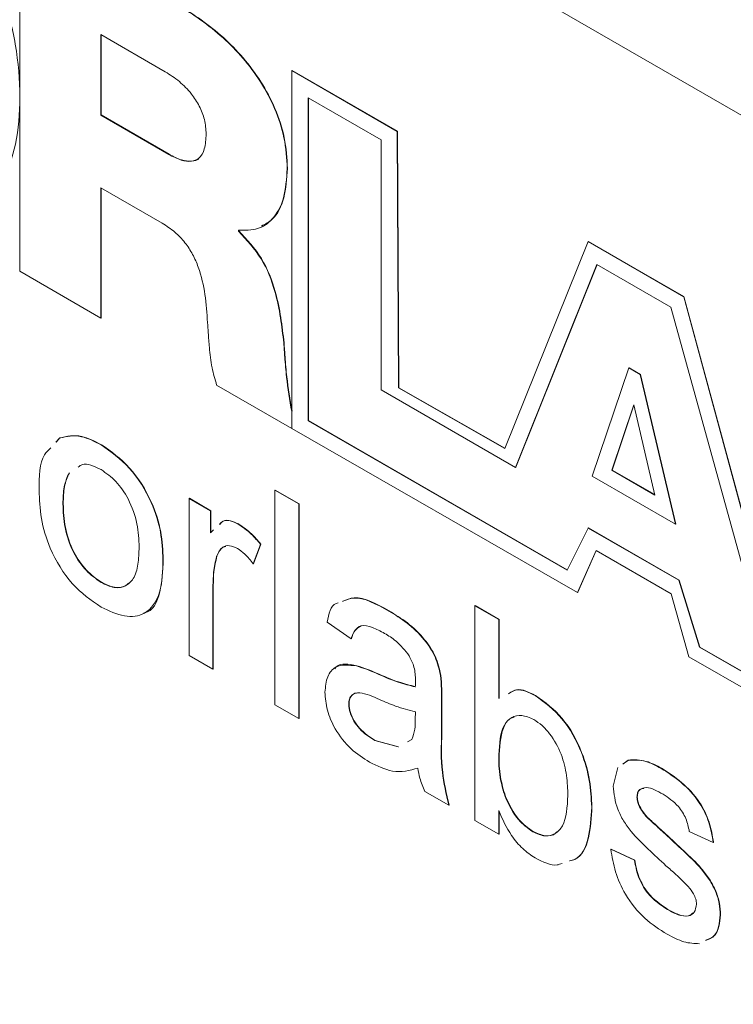
# Model space of a CAD drawing. Units: millimetres. Extents: x 2 to 278, y 1 to 215.
# Drawn here: x 224 to 228, y 170 to 176 of the extents above; entities that cross this region are included whole.
import ezdxf

# ---------------------------------------------------------------- set-up
doc = ezdxf.new("R2010")
doc.units = ezdxf.units.MM

msp = doc.modelspace()

# ---------------------------------------------------------------- linework, layer by layer
at = {"color": 7, "linetype": 'Continuous', "lineweight": 0}
for p, q in [((242.0998, 167.0634), (219.2002, 180.283)), ((242.1079, 167.0586), (219.3349, 180.2052)), ((223.8973, 174.2509), (223.8973, 176.3261)), ((224.7414, 175.4079), (224.3674, 175.6238)), ((224.3674, 175.6238), (224.3674, 175.1559)), ((224.3692, 175.6228), (224.3692, 175.157)), ((225.4766, 175.4144), (225.4755, 173.3398)), ((225.4766, 175.4144), (225.4784, 175.4155)), ((226.0872, 175.0619), (225.4766, 175.4144)), ((226.089, 175.063), (225.4784, 175.4155)), ((225.5712, 175.257), (225.9943, 175.0128)), ((225.5712, 173.3842), (225.5712, 175.257)), ((225.573, 173.3852), (225.573, 175.256)), ((224.3674, 175.1559), (224.3692, 175.157)), ((224.3674, 175.1559), (224.7616, 174.9283)), ((224.3692, 175.157), (224.7634, 174.9294)), ((226.0872, 175.0619), (226.089, 175.063)), ((226.0952, 173.5743), (226.0872, 175.0619)), ((226.097, 173.5753), (226.089, 175.063)), ((225.9943, 175.0128), (225.9943, 173.5635)), ((224.7616, 174.9283), (224.7634, 174.9294)), ((225.449, 174.8462), (225.4508, 174.8472)), ((224.7238, 174.5295), (224.3674, 174.7353)), ((224.3674, 174.7353), (224.3674, 173.9795)), ((224.3692, 174.7342), (224.3692, 173.9806)), ((225.1659, 174.4894), (225.1659, 174.4835)), ((225.1659, 174.4835), (225.1677, 174.4846)), ((225.1677, 174.4904), (225.1677, 174.4846)), ((227.1937, 174.4232), (226.7104, 173.2236)), ((227.1937, 174.4232), (227.1955, 174.4242)), ((227.7487, 174.1028), (227.1937, 174.4232)), ((227.7505, 174.1038), (227.1955, 174.4242)), ((226.7726, 173.1142), (227.2448, 174.2908)), ((226.7744, 173.1153), (227.2459, 174.2902)), ((227.2448, 174.2908), (227.6747, 174.0427)), ((224.3674, 173.9795), (223.8973, 174.2509)), ((227.7487, 174.1028), (227.7505, 174.1038)), ((228.1635, 172.5708), (227.7487, 174.1028)), ((228.1635, 172.5784), (227.7505, 174.1038)), ((227.6747, 174.0427), (228.2475, 171.966)), ((224.3674, 173.9795), (224.3692, 173.9806)), ((225.4288, 173.8347), (225.4306, 173.8358)), ((227.2179, 173.0634), (227.43, 173.6905)), ((227.43, 173.6905), (227.4318, 173.6916)), ((227.43, 173.6905), (227.496, 173.6524)), ((227.4318, 173.6916), (227.4978, 173.6534)), ((227.496, 173.6524), (227.4978, 173.6534)), ((227.496, 173.6524), (227.7011, 172.7844)), ((227.4978, 173.6534), (227.7029, 172.7855)), ((225.4751, 173.3401), (225.0396, 173.5915)), ((225.9943, 173.5635), (226.7726, 173.1142)), ((226.0952, 173.5743), (226.097, 173.5753)), ((226.7104, 173.2236), (226.0952, 173.5743)), ((226.7111, 173.2253), (226.097, 173.5753)), ((227.4586, 173.4766), (227.3317, 173.0976)), ((227.5812, 172.9536), (227.4586, 173.4766)), ((225.4751, 173.4389), (225.4756, 173.4392)), ((225.4751, 173.4389), (225.4751, 173.3401)), ((227.4592, 173.474), (227.3335, 173.0986)), ((225.5712, 173.3842), (225.573, 173.3852)), ((227.072, 172.5178), (225.5712, 173.3842)), ((227.0728, 172.5194), (225.573, 173.3852)), ((225.4751, 173.3401), (225.4755, 173.3403)), ((225.4755, 173.3398), (227.1337, 172.3886)), ((224.1064, 173.2596), (224.1282, 173.2838)), ((224.1082, 173.2606), (224.13, 173.2848)), ((224.1282, 173.2838), (224.13, 173.2848)), ((224.3693, 173.2445), (224.3711, 173.2456)), ((226.7726, 173.1142), (226.7744, 173.1153)), ((227.3317, 173.0976), (227.3335, 173.0986)), ((227.3317, 173.0976), (227.5812, 172.9536)), ((227.3335, 173.0986), (227.5807, 172.956)), ((227.7011, 172.7844), (227.2179, 173.0634)), ((225.3775, 172.9816), (225.3793, 172.9827)), ((225.3775, 172.9816), (225.5156, 172.9019)), ((225.3775, 171.7372), (225.3775, 172.9816)), ((225.3793, 172.9827), (225.5174, 172.9029)), ((224.8801, 172.9337), (224.8819, 172.9347)), ((224.8801, 172.0243), (224.8801, 172.9337)), ((224.8801, 172.9337), (225.0044, 172.8619)), ((224.8819, 172.9347), (225.0062, 172.863)), ((224.1479, 172.9022), (224.1497, 172.9033)), ((225.0044, 172.8619), (225.0062, 172.863)), ((225.0044, 172.8619), (225.0044, 172.735)), ((225.0062, 172.863), (225.0062, 172.7361)), ((225.5156, 172.9019), (225.5174, 172.9029)), ((225.5156, 172.9019), (225.5156, 171.6575)), ((225.5174, 172.9029), (225.5174, 171.6585)), ((225.0044, 172.735), (225.0221, 172.7513)), ((225.1653, 172.785), (225.1671, 172.7861)), ((227.1952, 172.7624), (227.072, 172.5178)), ((227.1952, 172.7624), (227.197, 172.7634)), ((227.7198, 172.4596), (227.1952, 172.7624)), ((227.7216, 172.4606), (227.197, 172.7634)), ((227.7011, 172.7844), (227.7029, 172.7855)), ((225.2946, 172.6678), (225.2514, 172.5543)), ((225.2964, 172.6688), (225.2532, 172.5554)), ((225.2946, 172.6678), (225.2964, 172.6688)), ((227.1337, 172.3886), (227.2406, 172.6328)), ((227.1355, 172.3897), (227.2417, 172.6322)), ((227.2406, 172.6328), (227.6763, 172.3813)), ((224.7281, 172.5795), (224.7299, 172.5805)), ((225.0396, 172.5976), (225.0414, 172.5986)), ((225.2514, 172.5543), (225.2532, 172.5554)), ((224.3693, 172.4468), (224.3711, 172.4479)), ((227.7198, 172.4596), (227.7216, 172.4606)), ((227.8407, 172.0714), (227.7198, 172.4596)), ((227.8425, 172.0724), (227.7216, 172.4606)), ((225.0183, 172.4277), (225.02, 172.4287)), ((225.0183, 172.4277), (225.0183, 171.9446)), ((225.02, 172.4287), (225.02, 171.9456)), ((227.1337, 172.3886), (227.1355, 172.3897)), ((227.6763, 172.3813), (227.7789, 172.0162)), ((226.0382, 172.2811), (226.04, 172.2821)), ((226.538, 172.3117), (226.5398, 172.3127)), ((226.538, 171.0673), (226.538, 172.3117)), ((226.538, 172.3117), (226.6761, 172.2319)), ((226.5398, 172.3127), (226.6779, 172.2329)), ((226.6761, 172.2319), (226.6779, 172.2329)), ((226.6761, 172.2319), (226.6761, 171.774)), ((226.6779, 172.2329), (226.6779, 171.775)), ((225.8196, 172.1201), (225.6814, 172.2159)), ((225.8196, 172.1201), (225.8214, 172.1212)), ((227.8407, 172.0714), (227.8425, 172.0724)), ((229.0277, 171.3862), (227.8407, 172.0714)), ((229.0295, 171.3872), (227.8425, 172.0724)), ((225.0183, 171.9446), (224.8801, 172.0243)), ((227.7789, 172.0162), (229.1209, 171.2415)), ((225.0183, 171.9446), (225.02, 171.9456)), ((225.8507, 171.9631), (225.8524, 171.9641)), ((225.9642, 171.9205), (225.966, 171.9215)), ((226.3379, 171.9087), (226.3397, 171.9097)), ((226.3446, 171.7685), (226.3464, 171.7695)), ((226.3446, 171.7685), (226.3446, 171.5738)), ((226.3464, 171.7695), (226.3464, 171.5748)), ((226.8877, 171.7907), (226.8895, 171.7917)), ((225.5156, 171.6575), (225.3775, 171.7372)), ((225.8058, 171.74), (225.8075, 171.741)), ((225.5156, 171.6575), (225.5174, 171.6585)), ((226.1919, 171.6514), (226.1926, 171.6974)), ((226.1474, 171.5237), (226.1714, 171.5371)), ((226.3446, 171.5738), (226.3464, 171.5748)), ((225.9569, 171.5304), (225.9587, 171.5314)), ((225.9569, 171.5304), (226.0927, 171.4931)), ((225.9587, 171.5314), (226.0945, 171.4941)), ((226.6761, 171.4487), (226.6779, 171.4497)), ((227.3393, 171.2663), (227.3676, 171.3741)), ((227.3949, 171.3938), (227.4259, 171.4162)), ((227.3967, 171.3949), (227.4277, 171.4172)), ((227.4259, 171.4162), (227.4277, 171.4172)), ((227.6186, 171.3687), (227.6204, 171.3698)), ((226.386, 171.155), (226.2479, 171.2347)), ((226.7126, 171.2057), (226.7144, 171.2068)), ((227.4775, 171.2027), (227.4793, 171.2037)), ((226.386, 171.155), (226.3878, 171.156)), ((227.215, 171.1446), (227.2168, 171.1456)), ((227.4919, 171.1467), (227.4937, 171.1478)), ((226.6761, 171.1239), (226.6761, 170.9875)), ((226.6779, 171.1204), (226.6779, 170.9885)), ((227.5375, 171.0841), (227.5393, 171.0851)), ((226.6761, 170.9875), (226.538, 171.0673)), ((226.6761, 170.9875), (226.6779, 170.9885)), ((226.8737, 171.0011), (226.8755, 171.0021)), ((227.642, 170.9888), (227.6438, 170.9899)), ((227.9196, 170.9398), (227.7814, 171.0036)), ((227.9196, 170.9398), (227.9214, 170.9408)), ((227.3255, 170.8998), (227.3273, 170.9008)), ((227.3255, 170.8998), (227.4636, 170.836)), ((227.3273, 170.9008), (227.4654, 170.837)), ((227.4636, 170.836), (227.4654, 170.837)), ((227.654, 170.5506), (227.6558, 170.5516)), ((227.961, 170.519), (227.9628, 170.52))]:
    msp.add_line(p, q, dxfattribs=at)
for points, knots in [([(223.0069, 176.8561), (223.0957, 176.7983), (223.2646, 176.6884), (223.4933, 176.4431), (223.6738, 176.1661), (223.8035, 175.8663), (223.8816, 175.5576), (223.9063, 175.2579), (223.8831, 174.9845), (223.8031, 174.7703), (223.7127, 174.6414), (223.637, 174.6157), (223.6209, 174.6103)], [0, 0, 0, 0, 0.119175, 0.226566, 0.328726, 0.431121, 0.53762, 0.650615, 0.763605, 0.870102, 0.972496, 1, 1, 1, 1]), ([(224.8172, 175.7951), (224.9048, 175.7378), (225.074, 175.627), (225.2701, 175.4019), (225.3822, 175.1925), (225.4395, 175.0157), (225.4457, 174.9049), (225.449, 174.8462)], [0, 0, 0, 0, 0.2884508, 0.5573743, 0.6946779, 0.8382813, 1, 1, 1, 1]), ([(224.819, 175.7961), (224.9066, 175.7388), (225.0758, 175.628), (225.2719, 175.4029), (225.384, 175.1935), (225.4413, 175.0168), (225.4475, 174.9059), (225.4508, 174.8472)], [0, 0, 0, 0, 0.2884508, 0.5573743, 0.6946779, 0.8382813, 1, 1, 1, 1]), ([(224.9789, 175.047), (224.9772, 175.0744), (224.9738, 175.126), (224.9417, 175.2092), (224.8907, 175.2866), (224.8217, 175.3566), (224.7691, 175.3902), (224.7414, 175.4079)], [0, 0, 0, 0, 0.197029, 0.371432, 0.543408, 0.760308, 1, 1, 1, 1]), ([(224.7616, 174.9283), (224.786, 174.9157), (224.8312, 174.8922), (224.8925, 174.8839), (224.9417, 174.9039), (224.9742, 174.9595), (224.9773, 175.0164), (224.9789, 175.047)], [0, 0, 0, 0, 0.211129, 0.392706, 0.559913, 0.763436, 1, 1, 1, 1]), ([(224.7634, 174.9294), (224.7879, 174.9165), (224.8335, 174.8926), (224.8926, 174.8871), (224.9288, 174.8932), (224.9376, 174.9078), (224.9376, 174.9078)], [0, 0, 0, 0, 0.376907, 0.701058, 0.999555, 1, 1, 1, 1]), ([(225.449, 174.8462), (225.445, 174.7868), (225.437, 174.6696), (225.3724, 174.5521), (225.2802, 174.4874), (225.2046, 174.4887), (225.1659, 174.4894)], [0, 0, 0, 0, 0.282913, 0.557634, 0.773566, 1, 1, 1, 1]), ([(225.4508, 174.8472), (225.4465, 174.7883), (225.4381, 174.6721), (225.3812, 174.5569), (225.3221, 174.5249), (225.3002, 174.5131)], [0, 0, 0, 0, 0.393803, 0.776202, 1, 1, 1, 1]), ([(224.9865, 173.9534), (224.9829, 174.0072), (224.9759, 174.1105), (224.9471, 174.2464), (224.9023, 174.3495), (224.8559, 174.4205), (224.7946, 174.4843), (224.7487, 174.5136), (224.7238, 174.5295)], [0, 0, 0, 0, 0.263917, 0.506462, 0.619, 0.731592, 0.854415, 1, 1, 1, 1]), ([(225.1659, 174.4835), (225.2134, 174.4331), (225.3074, 174.333), (225.3999, 174.0898), (225.4178, 173.9321), (225.4288, 173.8347)], [0, 0, 0, 0, 0.280107, 0.555764, 1, 1, 1, 1]), ([(225.1677, 174.4846), (225.2151, 174.4341), (225.3092, 174.334), (225.4017, 174.0909), (225.4196, 173.9331), (225.4306, 173.8358)], [0, 0, 0, 0, 0.280107, 0.555764, 1, 1, 1, 1]), ([(225.0396, 173.5915), (225.0296, 173.6249), (225.0071, 173.7), (224.998, 173.7996), (224.991, 173.8862), (224.9879, 173.9338), (224.9865, 173.9534)], [0, 0, 0, 0, 0.264099, 0.593089, 0.832776, 1, 1, 1, 1]), ([(225.4288, 173.8347), (225.4308, 173.8076), (225.4355, 173.7419), (225.4454, 173.6122), (225.4637, 173.5055), (225.4751, 173.4389)], [0, 0, 0, 0, 0.2101763, 0.507385, 1, 1, 1, 1]), ([(225.4306, 173.8358), (225.4326, 173.8086), (225.4373, 173.743), (225.4472, 173.6132), (225.4655, 173.5065), (225.4769, 173.44)], [0, 0, 0, 0, 0.2101763, 0.507385, 1, 1, 1, 1]), ([(224.1282, 173.2838), (224.1691, 173.2929), (224.2421, 173.3093), (224.3304, 173.2643), (224.3693, 173.2445)], [0, 0, 0, 0, 0.559033, 1, 1, 1, 1]), ([(224.13, 173.2848), (224.1709, 173.2939), (224.2439, 173.3103), (224.3322, 173.2654), (224.3711, 173.2456)], [0, 0, 0, 0, 0.559033, 1, 1, 1, 1]), ([(224.0097, 172.9815), (224.0102, 173.0605), (224.0109, 173.1649), (224.064, 173.2148), (224.077, 173.2269)], [0, 0, 0, 0, 0.75689, 1, 1, 1, 1]), ([(224.3693, 173.2445), (224.426, 173.2047), (224.5391, 173.1251), (224.6622, 172.9263), (224.7211, 172.737), (224.7258, 172.632), (224.7281, 172.5795)], [0, 0, 0, 0, 0.279582, 0.558636, 0.779009, 1, 1, 1, 1]), ([(224.3711, 173.2456), (224.4278, 173.2057), (224.5409, 173.1261), (224.664, 172.9273), (224.7229, 172.7381), (224.7276, 172.6331), (224.7299, 172.5805)], [0, 0, 0, 0, 0.279582, 0.558636, 0.779009, 1, 1, 1, 1]), ([(224.3693, 173.1009), (224.3293, 173.1208), (224.2763, 173.147), (224.244, 173.1212), (224.2361, 173.1149)], [0, 0, 0, 0, 0.7575009, 1, 1, 1, 1]), ([(224.1834, 173.0815), (224.1723, 173.0559), (224.1499, 173.0047), (224.1486, 172.9364), (224.1479, 172.9022)], [0, 0, 0, 0, 0.499371, 1, 1, 1, 1]), ([(224.1852, 173.0825), (224.1741, 173.057), (224.1517, 173.0057), (224.1504, 172.9375), (224.1497, 172.9033)], [0, 0, 0, 0, 0.499371, 1, 1, 1, 1]), ([(224.59, 172.6517), (224.5882, 172.6961), (224.5848, 172.7844), (224.5367, 172.9229), (224.4577, 173.0387), (224.3988, 173.0802), (224.3693, 173.1009)], [0, 0, 0, 0, 0.281049, 0.560257, 0.780169, 1, 1, 1, 1]), ([(224.3693, 172.3032), (224.3115, 172.3436), (224.196, 172.4243), (224.0708, 172.6289), (224.0163, 172.8213), (224.0119, 172.928), (224.0097, 172.9815)], [0, 0, 0, 0, 0.2796, 0.55841, 0.778877, 1, 1, 1, 1]), ([(224.1479, 172.9022), (224.1495, 172.8574), (224.1527, 172.768), (224.1997, 172.6276), (224.2797, 172.5096), (224.3395, 172.4678), (224.3693, 172.4468)], [0, 0, 0, 0, 0.281143, 0.560344, 0.780149, 1, 1, 1, 1]), ([(224.1497, 172.9033), (224.1513, 172.8584), (224.1545, 172.7691), (224.2015, 172.6287), (224.2815, 172.5107), (224.3413, 172.4688), (224.3711, 172.4479)], [0, 0, 0, 0, 0.281143, 0.560344, 0.780149, 1, 1, 1, 1]), ([(225.056, 172.7824), (225.0624, 172.7901), (225.0776, 172.8082), (225.1186, 172.8067), (225.1497, 172.7923), (225.1653, 172.785)], [0, 0, 0, 0, 0.271381, 0.635522, 1, 1, 1, 1]), ([(225.0578, 172.7835), (225.0642, 172.7912), (225.0794, 172.8092), (225.1204, 172.8078), (225.1515, 172.7933), (225.1671, 172.7861)], [0, 0, 0, 0, 0.271381, 0.635522, 1, 1, 1, 1]), ([(225.1653, 172.785), (225.1907, 172.7675), (225.2362, 172.7362), (225.2767, 172.6887), (225.2946, 172.6678)], [0, 0, 0, 0, 0.559546, 1, 1, 1, 1]), ([(225.1671, 172.7861), (225.1925, 172.7686), (225.238, 172.7372), (225.2785, 172.6897), (225.2964, 172.6688)], [0, 0, 0, 0, 0.559546, 1, 1, 1, 1]), ([(224.3693, 172.4468), (224.3949, 172.4347), (224.446, 172.4104), (224.5122, 172.4215), (224.5621, 172.4677), (224.5866, 172.5499), (224.5889, 172.6178), (224.59, 172.6517)], [0, 0, 0, 0, 0.186499, 0.372889, 0.559323, 0.779399, 1, 1, 1, 1]), ([(225.1599, 172.6446), (225.1441, 172.6515), (225.1127, 172.6653), (225.0653, 172.6527), (225.0493, 172.6185), (225.0396, 172.5976)], [0, 0, 0, 0, 0.280347, 0.560858, 1, 1, 1, 1]), ([(225.0927, 172.6556), (225.0874, 172.6547), (225.0612, 172.6504), (225.0502, 172.6216), (225.0414, 172.5986)], [0, 0, 0, 0, 0.203182, 1, 1, 1, 1]), ([(225.2514, 172.5543), (225.2356, 172.5749), (225.2074, 172.6117), (225.1744, 172.6345), (225.1599, 172.6446)], [0, 0, 0, 0, 0.560194, 1, 1, 1, 1]), ([(224.7281, 172.5795), (224.7262, 172.5127), (224.7224, 172.3799), (224.6381, 172.2583), (224.5069, 172.2397), (224.4152, 172.2821), (224.3693, 172.3032)], [0, 0, 0, 0, 0.281065, 0.559496, 0.779593, 1, 1, 1, 1]), ([(224.7299, 172.5805), (224.7271, 172.5159), (224.7214, 172.3873), (224.6689, 172.2761), (224.617, 172.2697), (224.6144, 172.2694)], [0, 0, 0, 0, 0.489706, 0.974822, 1, 1, 1, 1]), ([(225.0396, 172.5976), (225.0326, 172.5681), (225.0201, 172.5153), (225.0188, 172.4545), (225.0183, 172.4277)], [0, 0, 0, 0, 0.5598877, 1, 1, 1, 1]), ([(225.0414, 172.5986), (225.0344, 172.5691), (225.0219, 172.5164), (225.0206, 172.4555), (225.02, 172.4287)], [0, 0, 0, 0, 0.5598877, 1, 1, 1, 1]), ([(224.3711, 172.4479), (224.3964, 172.4361), (224.447, 172.4125), (224.5023, 172.4168), (224.5223, 172.4379), (224.5277, 172.4435)], [0, 0, 0, 0, 0.423013, 0.845779, 1, 1, 1, 1]), ([(225.7704, 172.3371), (225.7915, 172.3459), (225.8653, 172.377), (225.9662, 172.321), (226.0382, 172.2811)], [0, 0, 0, 0, 0.285457, 1, 1, 1, 1]), ([(225.7722, 172.3381), (225.7933, 172.347), (225.8671, 172.378), (225.968, 172.3221), (226.04, 172.2821)], [0, 0, 0, 0, 0.285457, 1, 1, 1, 1]), ([(225.6814, 172.2159), (225.6904, 172.2642), (225.7004, 172.3182), (225.7403, 172.3283), (225.7445, 172.3293)], [0, 0, 0, 0, 0.894571, 1, 1, 1, 1]), ([(226.0382, 172.2811), (226.0737, 172.2594), (226.1444, 172.2161), (226.2395, 172.1273), (226.3137, 172.0163), (226.3298, 171.9446), (226.3379, 171.9087)], [0, 0, 0, 0, 0.281031, 0.561176, 0.780174, 1, 1, 1, 1]), ([(226.04, 172.2821), (226.0755, 172.2604), (226.1462, 172.2171), (226.2413, 172.1284), (226.3155, 172.0173), (226.3316, 171.9456), (226.3397, 171.9097)], [0, 0, 0, 0, 0.281031, 0.561176, 0.780174, 1, 1, 1, 1]), ([(226.0134, 172.1518), (225.9898, 172.1646), (225.9429, 172.19), (225.8777, 172.2036), (225.8375, 172.1708), (225.8256, 172.1371), (225.8196, 172.1201)], [0, 0, 0, 0, 0.280842, 0.559676, 0.77943, 1, 1, 1, 1]), ([(225.8779, 172.1951), (225.8649, 172.1878), (225.8384, 172.173), (225.8271, 172.1386), (225.8214, 172.1212)], [0, 0, 0, 0, 0.4924464, 1, 1, 1, 1]), ([(226.157, 172.0208), (226.1321, 172.0518), (226.0874, 172.1074), (226.0361, 172.1382), (226.0134, 172.1518)], [0, 0, 0, 0, 0.557871, 1, 1, 1, 1]), ([(226.1926, 171.8781), (226.1921, 171.9039), (226.1912, 171.9498), (226.1674, 171.9992), (226.157, 172.0208)], [0, 0, 0, 0, 0.56193, 1, 1, 1, 1]), ([(225.6676, 171.8108), (225.6707, 171.8425), (225.6769, 171.906), (225.7371, 171.9758), (225.8076, 171.9679), (225.8507, 171.9631)], [0, 0, 0, 0, 0.2804181, 0.5609866, 1, 1, 1, 1]), ([(225.7247, 171.9467), (225.7276, 171.9503), (225.7546, 171.9845), (225.8062, 171.9738), (225.8524, 171.9641)], [0, 0, 0, 0, 0.1045726, 1, 1, 1, 1]), ([(225.8507, 171.9631), (225.8717, 171.9563), (225.9092, 171.9443), (225.9474, 171.9278), (225.9642, 171.9205)], [0, 0, 0, 0, 0.5599143, 1, 1, 1, 1]), ([(225.8524, 171.9641), (225.8735, 171.9574), (225.911, 171.9453), (225.9492, 171.9288), (225.966, 171.9215)], [0, 0, 0, 0, 0.5599143, 1, 1, 1, 1]), ([(225.9642, 171.9205), (226.0074, 171.9017), (226.0844, 171.8682), (226.1591, 171.8496), (226.1919, 171.8414)], [0, 0, 0, 0, 0.5601773, 1, 1, 1, 1]), ([(225.966, 171.9215), (226.0092, 171.9028), (226.0862, 171.8693), (226.1609, 171.8506), (226.1937, 171.8424)], [0, 0, 0, 0, 0.5601773, 1, 1, 1, 1]), ([(226.1919, 171.8414), (226.1921, 171.8482), (226.1923, 171.8605), (226.1925, 171.8727), (226.1926, 171.8781)], [0, 0, 0, 0, 0.560023, 1, 1, 1, 1]), ([(226.3379, 171.9087), (226.3403, 171.8819), (226.3445, 171.8341), (226.3446, 171.7885), (226.3446, 171.7685)], [0, 0, 0, 0, 0.559817, 1, 1, 1, 1]), ([(226.3397, 171.9097), (226.3421, 171.883), (226.3463, 171.8352), (226.3464, 171.7896), (226.3464, 171.7695)], [0, 0, 0, 0, 0.559817, 1, 1, 1, 1]), ([(226.7324, 171.8012), (226.7473, 171.8115), (226.7877, 171.8393), (226.849, 171.8095), (226.8877, 171.7907)], [0, 0, 0, 0, 0.367462, 1, 1, 1, 1]), ([(226.7342, 171.8023), (226.7491, 171.8125), (226.7895, 171.8404), (226.8507, 171.8106), (226.8895, 171.7917)], [0, 0, 0, 0, 0.367462, 1, 1, 1, 1]), ([(225.9253, 171.405), (225.8893, 171.4281), (225.8173, 171.4741), (225.728, 171.5865), (225.675, 171.7084), (225.6701, 171.7766), (225.6676, 171.8108)], [0, 0, 0, 0, 0.280843, 0.559759, 0.779731, 1, 1, 1, 1]), ([(225.9847, 171.7678), (225.9454, 171.7856), (225.8962, 171.8078), (225.8438, 171.8063), (225.8229, 171.7942), (225.8082, 171.7725), (225.8066, 171.7508), (225.8058, 171.74)], [0, 0, 0, 0, 0.5001652, 0.6252267, 0.7501582, 0.8750984, 1, 1, 1, 1]), ([(225.8477, 171.8055), (225.8473, 171.8055), (225.8384, 171.805), (225.825, 171.7946), (225.81, 171.7737), (225.8083, 171.7519), (225.8075, 171.741)], [0, 0, 0, 0, 0.01583, 0.343905, 0.672003, 1, 1, 1, 1]), ([(226.1926, 171.6974), (226.1543, 171.7071), (226.086, 171.7244), (226.0157, 171.7545), (225.9847, 171.7678)], [0, 0, 0, 0, 0.55976, 1, 1, 1, 1]), ([(226.8877, 171.7907), (226.942, 171.7511), (227.0505, 171.6719), (227.1581, 171.4743), (227.2068, 171.2959), (227.2122, 171.1951), (227.215, 171.1446)], [0, 0, 0, 0, 0.279308, 0.557791, 0.778783, 1, 1, 1, 1]), ([(226.8895, 171.7917), (226.9438, 171.7521), (227.0522, 171.673), (227.1599, 171.4754), (227.2086, 171.297), (227.214, 171.1961), (227.2168, 171.1456)], [0, 0, 0, 0, 0.279308, 0.557791, 0.778783, 1, 1, 1, 1]), ([(225.8058, 171.74), (225.8072, 171.7242), (225.81, 171.6927), (225.8349, 171.6422), (225.8819, 171.5785), (225.926, 171.5502), (225.9569, 171.5304)], [0, 0, 0, 0, 0.186568, 0.37339, 0.5606, 1, 1, 1, 1]), ([(225.8075, 171.741), (225.809, 171.7253), (225.8118, 171.6937), (225.8367, 171.6432), (225.8837, 171.5795), (225.9278, 171.5512), (225.9587, 171.5314)], [0, 0, 0, 0, 0.186568, 0.37339, 0.5606, 1, 1, 1, 1]), ([(226.1714, 171.5371), (226.1786, 171.5558), (226.1914, 171.5893), (226.1918, 171.6324), (226.1919, 171.6514)], [0, 0, 0, 0, 0.5589776, 1, 1, 1, 1]), ([(226.8793, 171.652), (226.8553, 171.6626), (226.8072, 171.6839), (226.7483, 171.6663), (226.6857, 171.6044), (226.6801, 171.5128), (226.6761, 171.4487)], [0, 0, 0, 0, 0.186639, 0.373662, 0.560859, 1, 1, 1, 1]), ([(226.7652, 171.6661), (226.761, 171.6653), (226.7369, 171.6607), (226.6894, 171.6011), (226.6827, 171.5121), (226.6779, 171.4497)], [0, 0, 0, 0, 0.059914, 0.340884, 1, 1, 1, 1]), ([(227.0768, 171.2116), (227.0756, 171.2495), (227.0731, 171.3252), (227.0444, 171.4508), (226.9868, 171.5537), (226.9278, 171.6199), (226.8954, 171.6413), (226.8793, 171.652)], [0, 0, 0, 0, 0.250797, 0.500768, 0.749622, 0.874786, 1, 1, 1, 1]), ([(226.3446, 171.5738), (226.3421, 171.4997), (226.3377, 171.3678), (226.3713, 171.2199), (226.386, 171.155)], [0, 0, 0, 0, 0.561523, 1, 1, 1, 1]), ([(226.3464, 171.5748), (226.3439, 171.5007), (226.3395, 171.3688), (226.3731, 171.2209), (226.3878, 171.156)], [0, 0, 0, 0, 0.561523, 1, 1, 1, 1]), ([(226.6761, 171.4487), (226.6763, 171.4055), (226.6766, 171.3285), (226.7016, 171.2432), (226.7126, 171.2057)], [0, 0, 0, 0, 0.561075, 1, 1, 1, 1]), ([(226.6779, 171.4497), (226.6781, 171.4065), (226.6784, 171.3296), (226.7034, 171.2442), (226.7144, 171.2068)], [0, 0, 0, 0, 0.561075, 1, 1, 1, 1]), ([(227.4277, 171.4172), (227.4615, 171.4186), (227.522, 171.4211), (227.5903, 171.3855), (227.6204, 171.3698)], [0, 0, 0, 0, 0.558905, 1, 1, 1, 1]), ([(226.2064, 171.3703), (226.1592, 171.3571), (226.075, 171.3335), (225.9711, 171.3831), (225.9253, 171.405)], [0, 0, 0, 0, 0.5600155, 1, 1, 1, 1]), ([(226.2479, 171.2347), (226.2368, 171.2604), (226.217, 171.3062), (226.2097, 171.3507), (226.2064, 171.3703)], [0, 0, 0, 0, 0.559623, 1, 1, 1, 1]), ([(227.4259, 171.4162), (227.4597, 171.4176), (227.5202, 171.4201), (227.5885, 171.3844), (227.6186, 171.3687)], [0, 0, 0, 0, 0.558905, 1, 1, 1, 1]), ([(227.6186, 171.3687), (227.6574, 171.3438), (227.7347, 171.294), (227.8381, 171.1854), (227.9016, 171.0542), (227.9135, 170.978), (227.9196, 170.9398)], [0, 0, 0, 0, 0.280819, 0.560488, 0.779428, 1, 1, 1, 1]), ([(227.6204, 171.3698), (227.6592, 171.3448), (227.7365, 171.2951), (227.8398, 171.1864), (227.9034, 171.0553), (227.9153, 170.979), (227.9214, 170.9408)], [0, 0, 0, 0, 0.280819, 0.560488, 0.779428, 1, 1, 1, 1]), ([(227.6458, 170.8049), (227.6117, 170.8364), (227.5434, 170.8995), (227.4581, 170.9823), (227.3988, 171.0634), (227.3523, 171.155), (227.3445, 171.2218), (227.3393, 171.2663)], [0, 0, 0, 0, 0.250888, 0.5015562, 0.6267529, 0.7519219, 1, 1, 1, 1]), ([(227.6288, 171.2193), (227.5953, 171.2377), (227.5452, 171.2652), (227.4973, 171.2525), (227.4798, 171.2298), (227.4782, 171.2117), (227.4775, 171.2027)], [0, 0, 0, 0, 0.499685, 0.748993, 0.874606, 1, 1, 1, 1]), ([(227.5171, 171.2532), (227.5094, 171.252), (227.4947, 171.2497), (227.4817, 171.2306), (227.4801, 171.2127), (227.4793, 171.2037)], [0, 0, 0, 0, 0.355581, 0.67807, 1, 1, 1, 1]), ([(226.7126, 171.2057), (226.7358, 171.1573), (226.7772, 171.0706), (226.8442, 171.0224), (226.8737, 171.0011)], [0, 0, 0, 0, 0.559521, 1, 1, 1, 1]), ([(226.7144, 171.2068), (226.7376, 171.1583), (226.779, 171.0717), (226.846, 171.0234), (226.8755, 171.0021)], [0, 0, 0, 0, 0.559521, 1, 1, 1, 1]), ([(226.8737, 171.0011), (226.898, 170.9904), (226.9468, 170.9691), (227.0064, 170.9875), (227.0684, 171.0527), (227.0733, 171.1461), (227.0768, 171.2116)], [0, 0, 0, 0, 0.186563, 0.373456, 0.560625, 1, 1, 1, 1]), ([(227.4775, 171.2027), (227.4783, 171.1925), (227.4797, 171.1744), (227.4882, 171.1552), (227.4919, 171.1467)], [0, 0, 0, 0, 0.559236, 1, 1, 1, 1]), ([(227.4793, 171.2037), (227.4801, 171.1936), (227.4815, 171.1754), (227.49, 171.1562), (227.4937, 171.1478)], [0, 0, 0, 0, 0.559236, 1, 1, 1, 1]), ([(227.7814, 171.0036), (227.7764, 171.0284), (227.7664, 171.078), (227.7105, 171.1657), (227.6598, 171.199), (227.6288, 171.2193)], [0, 0, 0, 0, 0.280373, 0.560073, 1, 1, 1, 1]), ([(227.215, 171.1446), (227.2114, 171.0831), (227.2044, 170.9605), (227.1526, 170.8486), (227.0972, 170.8347), (227.0868, 170.8321)], [0, 0, 0, 0, 0.449574, 0.896645, 1, 1, 1, 1]), ([(227.2168, 171.1456), (227.2132, 171.0841), (227.2062, 170.9615), (227.1544, 170.8496), (227.099, 170.8357), (227.0886, 170.8331)], [0, 0, 0, 0, 0.449574, 0.896645, 1, 1, 1, 1]), ([(227.4919, 171.1467), (227.4993, 171.1338), (227.5125, 171.1107), (227.5298, 171.0922), (227.5375, 171.0841)], [0, 0, 0, 0, 0.558929, 1, 1, 1, 1]), ([(227.4937, 171.1478), (227.5011, 171.1348), (227.5143, 171.1117), (227.5316, 171.0932), (227.5393, 171.0851)], [0, 0, 0, 0, 0.558929, 1, 1, 1, 1]), ([(226.8871, 170.8498), (226.8626, 170.8661), (226.8138, 170.8988), (226.7344, 170.9935), (226.6982, 171.0744), (226.6761, 171.1239)], [0, 0, 0, 0, 0.280383, 0.560561, 1, 1, 1, 1]), ([(227.5375, 171.0841), (227.5569, 171.066), (227.5916, 171.0337), (227.6266, 171.0026), (227.642, 170.9888)], [0, 0, 0, 0, 0.559943, 1, 1, 1, 1]), ([(227.5393, 171.0851), (227.5587, 171.067), (227.5934, 171.0348), (227.6284, 171.0036), (227.6438, 170.9899)], [0, 0, 0, 0, 0.559943, 1, 1, 1, 1]), ([(226.8755, 171.0021), (226.8995, 170.9919), (226.9476, 170.9714), (226.9948, 170.9802), (227.0109, 170.9986), (227.0136, 171.0016)], [0, 0, 0, 0, 0.454823, 0.910449, 1, 1, 1, 1]), ([(227.642, 170.9888), (227.6769, 170.9559), (227.7468, 170.89), (227.8353, 170.8081), (227.8978, 170.7263), (227.9354, 170.6571), (227.9577, 170.5846), (227.9599, 170.5408), (227.961, 170.519)], [0, 0, 0, 0, 0.25032, 0.50055, 0.62552, 0.750325, 0.875098, 1, 1, 1, 1]), ([(227.6438, 170.9899), (227.6787, 170.9569), (227.7486, 170.891), (227.8371, 170.8091), (227.8996, 170.7273), (227.9372, 170.6581), (227.9595, 170.5856), (227.9617, 170.5419), (227.9628, 170.52)], [0, 0, 0, 0, 0.25032, 0.50055, 0.62552, 0.750325, 0.875098, 1, 1, 1, 1]), ([(227.0429, 170.8182), (227.0335, 170.8144), (226.9907, 170.7972), (226.9325, 170.8267), (226.8871, 170.8498)], [0, 0, 0, 0, 0.219514, 1, 1, 1, 1]), ([(227.6525, 170.4079), (227.6089, 170.4355), (227.5219, 170.4904), (227.4105, 170.6241), (227.3479, 170.7711), (227.333, 170.8569), (227.3255, 170.8998)], [0, 0, 0, 0, 0.280731, 0.559327, 0.779292, 1, 1, 1, 1]), ([(227.4636, 170.836), (227.4692, 170.8041), (227.4803, 170.7405), (227.5472, 170.6226), (227.6136, 170.5779), (227.654, 170.5506)], [0, 0, 0, 0, 0.281208, 0.561137, 1, 1, 1, 1]), ([(227.4654, 170.837), (227.471, 170.8052), (227.4821, 170.7416), (227.549, 170.6236), (227.6154, 170.5789), (227.6558, 170.5516)], [0, 0, 0, 0, 0.281208, 0.561137, 1, 1, 1, 1]), ([(227.7756, 170.6834), (227.7518, 170.7072), (227.7092, 170.7499), (227.6652, 170.7881), (227.6458, 170.8049)], [0, 0, 0, 0, 0.5597879, 1, 1, 1, 1]), ([(227.8229, 170.5825), (227.822, 170.5921), (227.8203, 170.6112), (227.8038, 170.6482), (227.7863, 170.67), (227.7756, 170.6834)], [0, 0, 0, 0, 0.279757, 0.5598387, 1, 1, 1, 1]), ([(227.654, 170.5506), (227.6752, 170.5393), (227.7173, 170.5168), (227.7734, 170.5082), (227.8144, 170.53), (227.82, 170.565), (227.8229, 170.5825)], [0, 0, 0, 0, 0.281176, 0.560925, 0.781029, 1, 1, 1, 1]), ([(227.6558, 170.5516), (227.6768, 170.5406), (227.7186, 170.5186), (227.7737, 170.5072), (227.7955, 170.525), (227.8038, 170.5318)], [0, 0, 0, 0, 0.383834, 0.76572, 1, 1, 1, 1]), ([(227.961, 170.519), (227.9557, 170.4725), (227.9473, 170.398), (227.8948, 170.3789), (227.875, 170.3717)], [0, 0, 0, 0, 0.623079, 1, 1, 1, 1]), ([(227.9628, 170.52), (227.9575, 170.4736), (227.9491, 170.3991), (227.8966, 170.38), (227.8768, 170.3728)], [0, 0, 0, 0, 0.623079, 1, 1, 1, 1]), ([(227.8402, 170.3524), (227.8105, 170.3536), (227.751, 170.356), (227.6854, 170.3906), (227.6525, 170.4079)], [0, 0, 0, 0, 0.499674, 1, 1, 1, 1])]:
    msp.add_open_spline(points, degree=3, knots=knots, dxfattribs=at)

doc.saveas('drawing.dxf')
